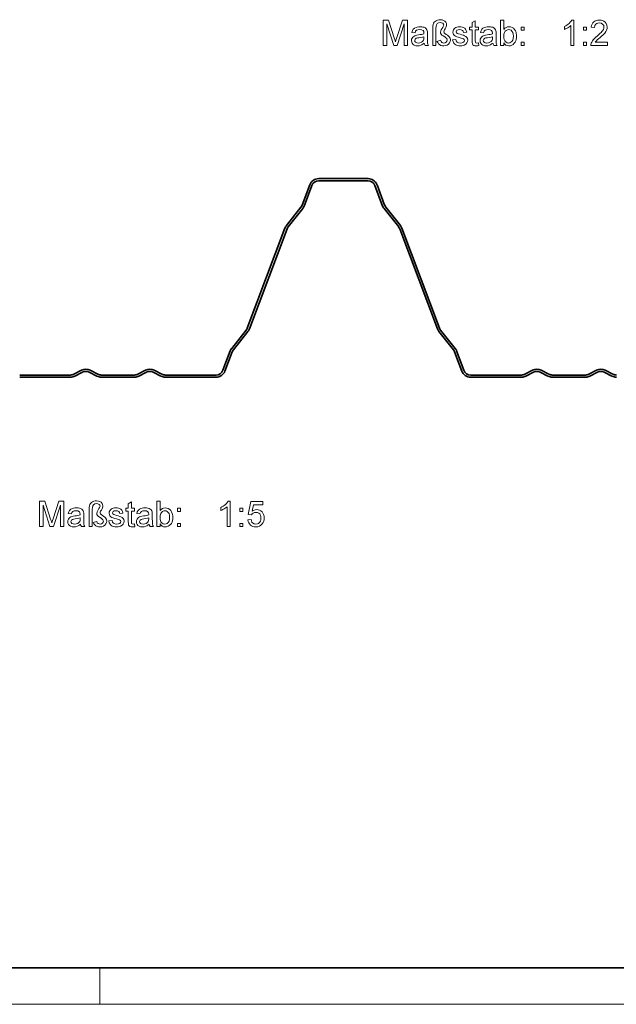
# Model space of a CAD drawing. Extents: x 0 to 420, y 0 to 297.
# Drawn here: x 114 to 196, y 0 to 135 of the extents above; entities that cross this region are included whole.
import ezdxf

# ---------------------------------------------------------------- set-up
doc = ezdxf.new("R2010")
doc.units = 0

msp = doc.modelspace()

# ---------------------------------------------------------------- linework, layer by layer
at = {"color": 7, "lineweight": 35}
for p, q in [((153.88, 112.68), (152.83, 109.87)), ((154.16, 112.57), (153.11, 109.76)), ((158.5, 113.52), (155.1, 113.52)), ((158.5, 113.22), (155.1, 113.22)), ((158.5, 113.52), (161.9, 113.52)), ((158.5, 113.22), (161.9, 113.22)), ((162.84, 112.57), (163.89, 109.76)), ((163.12, 112.68), (164.17, 109.87)), ((152.67, 109.6), (150.67, 107.08)), ((152.91, 109.41), (150.9, 106.89)), ((164.09, 109.41), (166.1, 106.89)), ((164.33, 109.6), (166.33, 107.08)), ((150.47, 106.73), (145.29, 92.97)), ((150.75, 106.62), (145.57, 92.86)), ((166.25, 106.62), (171.43, 92.86)), ((166.53, 106.73), (171.71, 92.97)), ((145.14, 92.7), (143.14, 90.18)), ((145.38, 92.51), (143.37, 89.99)), ((171.63, 92.51), (173.63, 89.99)), ((171.86, 92.7), (173.86, 90.18)), ((142.94, 89.83), (141.94, 87.17)), ((143.22, 89.72), (142.22, 87.06)), ((173.78, 89.72), (174.78, 87.06)), ((174.06, 89.83), (175.06, 87.17)), ((121.44, 86.63), (122.51, 87.18)), ((121.58, 86.36), (122.64, 86.91)), ((124.62, 86.36), (123.56, 86.91)), ((124.76, 86.63), (123.69, 87.18)), ((130.24, 86.63), (131.31, 87.18)), ((130.38, 86.36), (131.44, 86.91)), ((133.42, 86.36), (132.36, 86.91)), ((133.56, 86.63), (132.49, 87.18)), ((183.44, 86.63), (184.51, 87.18)), ((183.58, 86.36), (184.64, 86.91)), ((186.62, 86.36), (185.56, 86.91)), ((186.76, 86.63), (185.69, 87.18)), ((192.24, 86.63), (193.31, 87.18)), ((192.38, 86.36), (193.44, 86.91)), ((195.42, 86.36), (194.36, 86.91)), ((195.56, 86.63), (194.49, 87.18)), ((114, 86.52), (120.99, 86.52)), ((114, 86.22), (120.99, 86.22)), ((127.5, 86.52), (125.22, 86.52)), ((127.5, 86.22), (125.22, 86.22)), ((127.5, 86.52), (129.79, 86.52)), ((127.5, 86.22), (129.79, 86.22)), ((141, 86.52), (134.02, 86.52)), ((141, 86.22), (134.02, 86.22)), ((176, 86.52), (182.99, 86.52)), ((176, 86.22), (182.99, 86.22)), ((189.5, 86.52), (187.22, 86.52)), ((189.5, 86.22), (187.22, 86.22)), ((189.5, 86.52), (191.79, 86.52)), ((189.5, 86.22), (191.79, 86.22))]:
    msp.add_line(p, q, dxfattribs=at)
at = {"color": 5, "lineweight": 35}
msp.add_line((5, 5), (415, 5), dxfattribs=at)
at = {"color": 115, "lineweight": 13}
for p, q in [((125, 0), (125, 5)), ((0, 0), (420, 0))]:
    msp.add_line(p, q, dxfattribs=at)
at = {"color": 7, "lineweight": 13}
for points in [[(163.97, 131.83), (163.97, 135.33), (164.7, 135.33), (165.49, 132.87), (165.56, 132.65), (165.61, 132.48), (165.65, 132.35), (165.7, 132.5), (165.75, 132.68), (165.83, 132.91), (166.61, 135.33), (167.33, 135.33), (167.33, 131.83), (166.84, 131.83), (166.84, 134.79), (165.89, 131.83), (165.41, 131.83), (164.46, 134.79), (164.46, 131.83)], [(169.61, 132.17), (169.45, 132.04), (169.3, 131.94), (169.15, 131.87), (168.93, 131.8), (168.7, 131.78), (168.45, 131.8), (168.24, 131.87), (168.08, 131.98), (167.96, 132.13), (167.89, 132.3), (167.86, 132.5), (167.88, 132.68), (167.95, 132.84), (168.04, 132.97), (168.16, 133.08), (168.3, 133.16), (168.46, 133.22), (168.61, 133.25), (168.82, 133.29), (169.06, 133.32), (169.26, 133.35), (169.43, 133.39), (169.56, 133.43), (169.57, 133.54), (169.54, 133.74), (169.45, 133.88), (169.25, 133.98), (168.98, 134.02), (168.73, 133.99), (168.55, 133.92), (168.43, 133.79), (168.35, 133.58), (167.91, 133.63), (167.99, 133.87), (168.1, 134.06), (168.26, 134.21), (168.48, 134.32), (168.66, 134.37), (168.85, 134.39), (169.06, 134.4), (169.27, 134.4), (169.44, 134.37), (169.59, 134.33), (169.77, 134.24), (169.9, 134.13), (169.98, 134), (170.03, 133.84), (170.05, 133.69), (170.05, 133.46), (170.05, 132.91), (170.05, 132.58), (170.06, 132.33), (170.08, 132.17), (170.12, 131.99), (170.2, 131.83), (169.76, 131.83), (169.67, 131.99)], [(170.78, 131.83), (170.78, 134.21), (170.79, 134.47), (170.83, 134.7), (170.89, 134.88), (170.98, 135.02), (171.1, 135.14), (171.25, 135.24), (171.42, 135.32), (171.61, 135.36), (171.81, 135.38), (172.07, 135.35), (172.28, 135.28), (172.45, 135.17), (172.58, 135.02), (172.65, 134.86), (172.68, 134.68), (172.67, 134.56), (172.63, 134.43), (172.57, 134.29), (172.48, 134.11), (172.38, 133.96), (172.33, 133.85), (172.29, 133.73), (172.34, 133.58), (172.44, 133.49), (172.63, 133.36), (172.82, 133.23), (172.96, 133.12), (173.06, 133.02), (173.17, 132.82), (173.21, 132.59), (173.18, 132.38), (173.1, 132.19), (172.96, 132.02), (172.78, 131.89), (172.56, 131.81), (172.3, 131.78), (172.1, 131.8), (171.9, 131.85), (171.73, 131.95), (171.58, 132.07), (171.46, 132.22), (171.36, 132.38), (171.85, 132.55), (171.92, 132.37), (172.02, 132.25), (172.16, 132.19), (172.3, 132.17), (172.48, 132.2), (172.63, 132.29), (172.74, 132.42), (172.77, 132.56), (172.7, 132.78), (172.6, 132.87), (172.43, 133), (172.2, 133.14), (172.03, 133.27), (171.94, 133.37), (171.87, 133.51), (171.85, 133.65), (171.88, 133.84), (171.94, 133.96), (172.04, 134.14), (172.15, 134.32), (172.21, 134.45), (172.29, 134.63), (172.25, 134.76), (172.16, 134.88), (172, 134.96), (171.8, 134.99), (171.57, 134.95), (171.38, 134.84), (171.29, 134.69), (171.24, 134.47), (171.22, 134.16), (171.22, 131.83)], [(173.5, 132.61), (173.94, 132.65), (174.01, 132.45), (174.14, 132.29), (174.33, 132.2), (174.58, 132.17), (174.84, 132.2), (175.01, 132.28), (175.12, 132.4), (175.16, 132.54), (175.11, 132.66), (174.99, 132.75), (174.83, 132.81), (174.55, 132.88), (174.29, 132.96), (174.08, 133.03), (173.93, 133.09), (173.77, 133.19), (173.65, 133.33), (173.58, 133.49), (173.55, 133.67), (173.57, 133.84), (173.63, 133.99), (173.72, 134.12), (173.83, 134.23), (173.95, 134.3), (174.1, 134.35), (174.28, 134.39), (174.46, 134.4), (174.65, 134.4), (174.82, 134.37), (174.98, 134.32), (175.17, 134.21), (175.3, 134.08), (175.39, 133.9), (175.45, 133.68), (175.01, 133.63), (174.96, 133.79), (174.86, 133.91), (174.7, 133.99), (174.5, 134.02), (174.26, 133.99), (174.11, 133.93), (173.99, 133.72), (174.04, 133.58), (174.19, 133.48), (174.31, 133.44), (174.54, 133.38), (174.8, 133.3), (175.01, 133.23), (175.16, 133.18), (175.34, 133.08), (175.48, 132.95), (175.56, 132.79), (175.59, 132.58), (175.56, 132.37), (175.47, 132.18), (175.32, 132.01), (175.11, 131.88), (174.95, 131.83), (174.77, 131.79), (174.58, 131.78), (174.35, 131.79), (174.15, 131.83), (173.97, 131.9), (173.83, 131.99), (173.68, 132.15), (173.57, 132.36)], [(177.05, 132.19), (177.1, 131.82), (176.93, 131.79), (176.77, 131.78), (176.57, 131.8), (176.41, 131.85), (176.3, 131.94), (176.23, 132.04), (176.19, 132.23), (176.18, 132.54), (176.18, 133.97), (175.84, 133.97), (175.84, 134.36), (176.18, 134.36), (176.18, 134.98), (176.61, 135.24), (176.61, 134.36), (177.05, 134.36), (177.05, 133.97), (176.61, 133.97), (176.61, 132.51), (176.64, 132.28), (176.71, 132.2), (176.86, 132.17)], [(179.04, 132.17), (178.88, 132.04), (178.73, 131.94), (178.58, 131.87), (178.36, 131.8), (178.13, 131.78), (177.88, 131.8), (177.68, 131.87), (177.51, 131.98), (177.39, 132.13), (177.32, 132.3), (177.29, 132.5), (177.31, 132.68), (177.38, 132.84), (177.47, 132.97), (177.59, 133.08), (177.73, 133.16), (177.89, 133.22), (178.04, 133.25), (178.26, 133.29), (178.49, 133.32), (178.69, 133.35), (178.86, 133.39), (178.99, 133.43), (179, 133.54), (178.97, 133.74), (178.88, 133.88), (178.68, 133.98), (178.41, 134.02), (178.16, 133.99), (177.98, 133.92), (177.86, 133.79), (177.78, 133.58), (177.34, 133.63), (177.42, 133.87), (177.53, 134.06), (177.69, 134.21), (177.91, 134.32), (178.09, 134.37), (178.28, 134.39), (178.49, 134.4), (178.7, 134.4), (178.88, 134.37), (179.03, 134.33), (179.2, 134.24), (179.33, 134.13), (179.41, 134), (179.46, 133.84), (179.48, 133.69), (179.48, 133.46), (179.48, 132.91), (179.49, 132.58), (179.49, 132.33), (179.51, 132.17), (179.55, 131.99), (179.63, 131.83), (179.19, 131.83), (179.1, 131.99)], [(180.55, 131.83), (180.11, 131.83), (180.11, 135.33), (180.55, 135.33), (180.55, 134.03), (180.7, 134.19), (180.86, 134.31), (181.04, 134.38), (181.24, 134.4), (181.46, 134.38), (181.68, 134.31), (181.87, 134.2), (182.02, 134.05), (182.14, 133.86), (182.23, 133.64), (182.27, 133.48), (182.29, 133.31), (182.3, 133.13), (182.29, 132.88), (182.25, 132.66), (182.19, 132.46), (182.1, 132.28), (181.99, 132.13), (181.82, 131.98), (181.64, 131.87), (181.45, 131.8), (181.24, 131.78), (181.03, 131.81), (180.85, 131.88), (180.69, 132.01), (180.55, 132.19)], [(182.93, 133.92), (182.93, 134.36), (183.37, 134.36), (183.37, 133.92)], [(190.19, 131.83), (189.75, 131.83), (189.75, 134.56), (189.64, 134.46), (189.5, 134.36), (189.34, 134.26), (189.17, 134.17), (189.02, 134.1), (188.88, 134.04), (188.88, 134.45), (189.06, 134.54), (189.22, 134.64), (189.38, 134.75), (189.52, 134.86), (189.69, 135.02), (189.82, 135.18), (189.91, 135.33), (190.19, 135.33)], [(191.5, 133.92), (191.5, 134.36), (191.94, 134.36), (191.94, 133.92)], [(194.81, 132.27), (194.81, 131.83), (192.52, 131.83), (192.53, 131.98), (192.57, 132.13), (192.64, 132.29), (192.73, 132.45), (192.84, 132.61), (192.94, 132.72), (193.07, 132.85), (193.22, 132.98), (193.39, 133.12), (193.59, 133.3), (193.77, 133.47), (193.92, 133.62), (194.04, 133.75), (194.13, 133.86), (194.24, 134.03), (194.3, 134.2), (194.32, 134.36), (194.28, 134.59), (194.14, 134.77), (193.94, 134.9), (193.68, 134.94), (193.49, 134.92), (193.33, 134.87), (193.19, 134.77), (193.06, 134.57), (193.01, 134.31), (192.57, 134.36), (192.61, 134.58), (192.68, 134.77), (192.78, 134.94), (192.91, 135.08), (193.07, 135.19), (193.25, 135.27), (193.46, 135.31), (193.69, 135.33), (193.92, 135.31), (194.13, 135.26), (194.32, 135.17), (194.47, 135.05), (194.63, 134.85), (194.73, 134.62), (194.76, 134.36), (194.74, 134.15), (194.68, 133.95), (194.58, 133.74), (194.42, 133.53), (194.32, 133.4), (194.18, 133.26), (194, 133.1), (193.8, 132.92), (193.57, 132.73), (193.4, 132.59), (193.29, 132.49), (193.18, 132.38), (193.09, 132.27)], [(169.57, 133.04), (169.39, 132.99), (169.16, 132.94), (168.89, 132.9), (168.67, 132.86), (168.52, 132.82), (168.36, 132.7), (168.3, 132.52), (168.33, 132.38), (168.43, 132.27), (168.58, 132.19), (168.79, 132.17), (169.02, 132.19), (169.22, 132.27), (169.38, 132.39), (169.5, 132.54), (169.55, 132.69), (169.56, 132.91)], [(179, 133.04), (178.82, 132.99), (178.59, 132.94), (178.32, 132.9), (178.1, 132.86), (177.95, 132.82), (177.79, 132.7), (177.73, 132.52), (177.76, 132.38), (177.86, 132.27), (178.01, 132.19), (178.23, 132.17), (178.45, 132.19), (178.65, 132.27), (178.81, 132.39), (178.93, 132.54), (178.98, 132.69), (178.99, 132.91)], [(180.55, 133.11), (180.56, 132.85), (180.6, 132.64), (180.67, 132.48), (180.82, 132.31), (180.99, 132.2), (181.2, 132.17), (181.37, 132.19), (181.53, 132.27), (181.67, 132.4), (181.78, 132.58), (181.84, 132.81), (181.86, 133.09), (181.84, 133.38), (181.78, 133.61), (181.67, 133.79), (181.54, 133.92), (181.39, 133.99), (181.22, 134.02), (181.04, 133.99), (180.89, 133.91), (180.75, 133.78), (180.64, 133.61), (180.57, 133.38)], [(182.93, 131.83), (182.93, 132.27), (183.37, 132.27), (183.37, 131.83)], [(191.5, 131.83), (191.5, 132.27), (191.94, 132.27), (191.94, 131.83)], [(116.73, 65.68), (116.73, 69.18), (117.45, 69.18), (118.24, 66.72), (118.31, 66.5), (118.36, 66.33), (118.4, 66.2), (118.45, 66.35), (118.51, 66.53), (118.58, 66.76), (119.37, 69.18), (120.08, 69.18), (120.08, 65.68), (119.59, 65.68), (119.59, 68.64), (118.64, 65.68), (118.16, 65.68), (117.21, 68.64), (117.21, 65.68)], [(123.53, 65.68), (123.53, 68.06), (123.54, 68.32), (123.58, 68.55), (123.64, 68.73), (123.73, 68.87), (123.85, 68.99), (124, 69.09), (124.17, 69.17), (124.36, 69.21), (124.56, 69.23), (124.82, 69.2), (125.03, 69.13), (125.2, 69.02), (125.33, 68.87), (125.4, 68.71), (125.43, 68.53), (125.42, 68.41), (125.38, 68.28), (125.32, 68.14), (125.23, 67.96), (125.13, 67.81), (125.08, 67.7), (125.04, 67.58), (125.09, 67.43), (125.19, 67.34), (125.38, 67.21), (125.57, 67.08), (125.71, 66.97), (125.81, 66.87), (125.92, 66.67), (125.96, 66.44), (125.93, 66.23), (125.85, 66.04), (125.72, 65.87), (125.53, 65.74), (125.31, 65.66), (125.05, 65.63), (124.85, 65.65), (124.66, 65.7), (124.48, 65.8), (124.33, 65.92), (124.21, 66.07), (124.11, 66.23), (124.6, 66.4), (124.67, 66.22), (124.78, 66.1), (124.91, 66.04), (125.05, 66.02), (125.23, 66.05), (125.38, 66.14), (125.49, 66.27), (125.52, 66.41), (125.45, 66.63), (125.35, 66.72), (125.19, 66.85), (124.95, 66.99), (124.78, 67.12), (124.7, 67.22), (124.62, 67.36), (124.6, 67.5), (124.63, 67.69), (124.69, 67.81), (124.79, 67.99), (124.9, 68.17), (124.96, 68.3), (125.04, 68.48), (125.01, 68.61), (124.91, 68.73), (124.75, 68.81), (124.55, 68.84), (124.32, 68.8), (124.13, 68.69), (124.04, 68.54), (123.99, 68.32), (123.97, 68.01), (123.97, 65.68)], [(129.8, 66.04), (129.85, 65.67), (129.68, 65.64), (129.53, 65.63), (129.32, 65.65), (129.16, 65.7), (129.05, 65.79), (128.98, 65.89), (128.94, 66.08), (128.93, 66.39), (128.93, 67.82), (128.59, 67.82), (128.59, 68.21), (128.93, 68.21), (128.93, 68.83), (129.36, 69.09), (129.36, 68.21), (129.8, 68.21), (129.8, 67.82), (129.36, 67.82), (129.36, 66.36), (129.39, 66.13), (129.46, 66.05), (129.61, 66.02)], [(133.3, 65.68), (132.86, 65.68), (132.86, 69.18), (133.3, 69.18), (133.3, 67.88), (133.45, 68.04), (133.61, 68.16), (133.79, 68.23), (133.99, 68.25), (134.21, 68.23), (134.43, 68.16), (134.62, 68.05), (134.77, 67.9), (134.89, 67.71), (134.98, 67.49), (135.02, 67.33), (135.04, 67.16), (135.05, 66.98), (135.04, 66.73), (135, 66.51), (134.94, 66.31), (134.85, 66.13), (134.74, 65.98), (134.57, 65.83), (134.39, 65.72), (134.2, 65.65), (133.99, 65.63), (133.78, 65.66), (133.6, 65.73), (133.44, 65.86), (133.3, 66.04)], [(142.94, 65.68), (142.5, 65.68), (142.5, 68.41), (142.39, 68.31), (142.25, 68.21), (142.09, 68.11), (141.92, 68.02), (141.77, 67.95), (141.63, 67.89), (141.63, 68.3), (141.81, 68.39), (141.97, 68.49), (142.13, 68.6), (142.27, 68.71), (142.44, 68.87), (142.57, 69.03), (142.66, 69.18), (142.94, 69.18)], [(145.37, 66.6), (145.81, 66.65), (145.86, 66.46), (145.93, 66.3), (146.02, 66.18), (146.21, 66.06), (146.46, 66.02), (146.67, 66.04), (146.84, 66.12), (146.98, 66.25), (147.09, 66.42), (147.15, 66.62), (147.17, 66.85), (147.15, 67.07), (147.09, 67.26), (146.99, 67.42), (146.86, 67.53), (146.68, 67.6), (146.46, 67.62), (146.26, 67.6), (146.1, 67.53), (145.96, 67.42), (145.86, 67.28), (145.42, 67.33), (145.76, 69.13), (147.41, 69.13), (147.41, 68.69), (146.12, 68.69), (145.96, 67.79), (146.16, 67.91), (146.37, 67.99), (146.58, 68.01), (146.79, 67.99), (146.98, 67.93), (147.15, 67.83), (147.31, 67.69), (147.44, 67.52), (147.53, 67.33), (147.59, 67.12), (147.61, 66.88), (147.59, 66.65), (147.54, 66.43), (147.46, 66.24), (147.34, 66.06), (147.17, 65.87), (146.96, 65.74), (146.72, 65.66), (146.46, 65.63), (146.24, 65.65), (146.04, 65.7), (145.86, 65.78), (145.71, 65.9), (145.58, 66.04), (145.48, 66.21), (145.41, 66.39)], [(122.36, 66.02), (122.2, 65.89), (122.05, 65.79), (121.9, 65.72), (121.68, 65.65), (121.45, 65.63), (121.2, 65.65), (121, 65.72), (120.83, 65.83), (120.71, 65.98), (120.64, 66.15), (120.61, 66.35), (120.63, 66.53), (120.7, 66.69), (120.79, 66.82), (120.91, 66.93), (121.05, 67.01), (121.21, 67.07), (121.36, 67.1), (121.58, 67.14), (121.81, 67.17), (122.01, 67.2), (122.18, 67.24), (122.31, 67.28), (122.32, 67.39), (122.29, 67.59), (122.2, 67.73), (122, 67.83), (121.73, 67.87), (121.48, 67.84), (121.3, 67.77), (121.18, 67.64), (121.1, 67.43), (120.66, 67.48), (120.74, 67.72), (120.85, 67.91), (121.01, 68.06), (121.24, 68.17), (121.41, 68.22), (121.6, 68.24), (121.81, 68.25), (122.02, 68.25), (122.2, 68.22), (122.35, 68.18), (122.52, 68.09), (122.65, 67.98), (122.73, 67.85), (122.78, 67.69), (122.8, 67.54), (122.8, 67.31), (122.8, 66.76), (122.81, 66.43), (122.81, 66.18), (122.83, 66.02), (122.87, 65.84), (122.95, 65.68), (122.51, 65.68), (122.42, 65.84)], [(126.25, 66.46), (126.69, 66.5), (126.76, 66.3), (126.89, 66.14), (127.08, 66.05), (127.33, 66.02), (127.59, 66.05), (127.77, 66.13), (127.87, 66.25), (127.91, 66.39), (127.87, 66.51), (127.74, 66.6), (127.58, 66.66), (127.31, 66.73), (127.04, 66.81), (126.83, 66.88), (126.68, 66.94), (126.52, 67.04), (126.4, 67.18), (126.33, 67.34), (126.3, 67.52), (126.32, 67.69), (126.38, 67.84), (126.47, 67.97), (126.58, 68.08), (126.7, 68.15), (126.85, 68.2), (127.03, 68.24), (127.21, 68.25), (127.4, 68.25), (127.57, 68.22), (127.73, 68.17), (127.92, 68.06), (128.05, 67.93), (128.14, 67.75), (128.2, 67.53), (127.76, 67.48), (127.71, 67.64), (127.61, 67.76), (127.45, 67.84), (127.25, 67.87), (127.01, 67.84), (126.86, 67.78), (126.74, 67.57), (126.79, 67.43), (126.94, 67.33), (127.06, 67.29), (127.29, 67.23), (127.55, 67.15), (127.76, 67.08), (127.91, 67.03), (128.09, 66.93), (128.23, 66.8), (128.32, 66.64), (128.34, 66.43), (128.31, 66.22), (128.22, 66.03), (128.07, 65.86), (127.86, 65.73), (127.7, 65.68), (127.52, 65.64), (127.33, 65.63), (127.1, 65.64), (126.9, 65.68), (126.73, 65.75), (126.58, 65.84), (126.43, 66), (126.32, 66.21)], [(131.8, 66.02), (131.63, 65.89), (131.48, 65.79), (131.34, 65.72), (131.12, 65.65), (130.88, 65.63), (130.63, 65.65), (130.43, 65.72), (130.26, 65.83), (130.14, 65.98), (130.07, 66.15), (130.05, 66.35), (130.07, 66.53), (130.13, 66.69), (130.22, 66.82), (130.34, 66.93), (130.48, 67.01), (130.64, 67.07), (130.79, 67.1), (131.01, 67.14), (131.24, 67.17), (131.44, 67.2), (131.61, 67.24), (131.74, 67.28), (131.75, 67.39), (131.72, 67.59), (131.63, 67.73), (131.43, 67.83), (131.16, 67.87), (130.91, 67.84), (130.74, 67.77), (130.62, 67.64), (130.53, 67.43), (130.09, 67.48), (130.17, 67.72), (130.28, 67.91), (130.45, 68.06), (130.67, 68.17), (130.84, 68.22), (131.03, 68.24), (131.25, 68.25), (131.45, 68.25), (131.63, 68.22), (131.78, 68.18), (131.95, 68.09), (132.08, 67.98), (132.16, 67.85), (132.21, 67.69), (132.23, 67.54), (132.23, 67.31), (132.23, 66.76), (132.24, 66.43), (132.25, 66.18), (132.26, 66.02), (132.31, 65.84), (132.38, 65.68), (131.94, 65.68), (131.85, 65.84)], [(133.3, 66.96), (133.32, 66.7), (133.35, 66.49), (133.42, 66.33), (133.57, 66.16), (133.74, 66.05), (133.95, 66.02), (134.12, 66.04), (134.28, 66.12), (134.42, 66.25), (134.53, 66.43), (134.59, 66.66), (134.61, 66.94), (134.59, 67.23), (134.53, 67.46), (134.43, 67.64), (134.29, 67.77), (134.14, 67.84), (133.97, 67.87), (133.8, 67.84), (133.64, 67.76), (133.5, 67.63), (133.39, 67.46), (133.32, 67.23)], [(135.68, 67.77), (135.68, 68.21), (136.12, 68.21), (136.12, 67.77)], [(144.25, 67.77), (144.25, 68.21), (144.69, 68.21), (144.69, 67.77)], [(122.32, 66.89), (122.14, 66.84), (121.91, 66.79), (121.64, 66.75), (121.42, 66.71), (121.27, 66.67), (121.11, 66.55), (121.05, 66.37), (121.08, 66.23), (121.18, 66.12), (121.33, 66.04), (121.55, 66.02), (121.77, 66.04), (121.97, 66.12), (122.13, 66.24), (122.25, 66.39), (122.3, 66.54), (122.31, 66.76)], [(131.75, 66.89), (131.57, 66.84), (131.34, 66.79), (131.07, 66.75), (130.85, 66.71), (130.7, 66.67), (130.54, 66.55), (130.48, 66.37), (130.51, 66.23), (130.61, 66.12), (130.76, 66.04), (130.98, 66.02), (131.2, 66.04), (131.4, 66.12), (131.57, 66.24), (131.68, 66.39), (131.73, 66.54), (131.74, 66.76)], [(135.68, 65.68), (135.68, 66.12), (136.12, 66.12), (136.12, 65.68)], [(144.25, 65.68), (144.25, 66.12), (144.69, 66.12), (144.69, 65.68)]]:
    msp.add_lwpolyline(points, close=True, dxfattribs=at)
at = {"color": 7, "lineweight": 35}
for centre, radius, start, end in [((155.1, 112.22), 1.3, 90, 159.3842), ((155.1, 112.22), 1, 90, 159.3842), ((161.9, 112.22), 1.3, 20.6158, 90), ((161.9, 112.22), 1, 20.6158, 90), ((151.89, 110.22), 1, 321.4828, 339.3842), ((151.89, 110.22), 1.3, 321.4828, 339.3842), ((165.11, 110.22), 1.3, 200.6158, 218.5172), ((165.11, 110.22), 1, 200.6158, 218.5172), ((151.69, 106.27), 1.3, 141.4828, 159.3842), ((165.31, 106.27), 1.3, 20.6158, 38.5172), ((151.69, 106.27), 1, 141.4828, 159.3842), ((165.31, 106.27), 1, 20.6158, 38.5172), ((144.36, 93.32), 1, 321.4828, 339.3842), ((144.36, 93.32), 1.3, 321.4828, 339.3842), ((172.64, 93.32), 1.3, 200.6158, 218.5172), ((172.64, 93.32), 1, 200.6158, 218.5172), ((144.15, 89.37), 1.3, 141.4828, 159.3842), ((144.15, 89.37), 1, 141.4828, 159.3842), ((172.85, 89.37), 1, 20.6158, 38.5172), ((172.85, 89.37), 1.3, 20.6158, 38.5172), ((123.1, 86.02), 1.3, 62.825, 117.175), ((123.1, 86.02), 1, 62.825, 117.175), ((131.9, 86.02), 1.3, 62.825, 117.175), ((131.9, 86.02), 1, 62.825, 117.175), ((141, 87.52), 1, 270, 339.3842), ((141, 87.52), 1.3, 270, 339.3842), ((176, 87.52), 1.3, 200.6158, 270), ((176, 87.52), 1, 200.6158, 270), ((185.1, 86.02), 1.3, 62.825, 117.175), ((185.1, 86.02), 1, 62.825, 117.175), ((193.9, 86.02), 1.3, 62.825, 117.175), ((193.9, 86.02), 1, 62.825, 117.175), ((120.99, 87.52), 1, 270, 297.175), ((120.99, 87.52), 1.3, 270, 297.175), ((125.22, 87.52), 1.3, 242.825, 270), ((125.22, 87.52), 1, 242.825, 270), ((129.79, 87.52), 1, 270, 297.175), ((129.79, 87.52), 1.3, 270, 297.175), ((134.02, 87.52), 1.3, 242.825, 270), ((134.02, 87.52), 1, 242.825, 270), ((182.99, 87.52), 1, 270, 297.175), ((182.99, 87.52), 1.3, 270, 297.175), ((187.22, 87.52), 1.3, 242.825, 270), ((187.22, 87.52), 1, 242.825, 270), ((191.79, 87.52), 1, 270, 297.175), ((191.79, 87.52), 1.3, 270, 297.175), ((196.02, 87.52), 1.3, 242.825, 270), ((196.02, 87.52), 1, 242.825, 270)]:
    msp.add_arc(centre, radius, start, end, dxfattribs=at)

doc.saveas('drawing.dxf')
